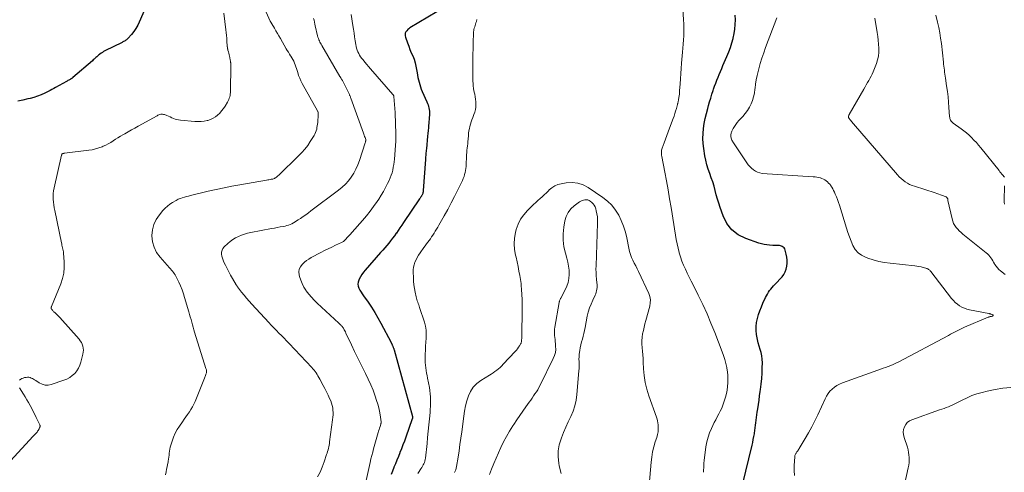
# Model space of a CAD drawing. Units: feet. Extents: x 1970000 to 1975044, y 535000 to 540003.
# Drawn here: x 1970223 to 1970529, y 536893 to 537034 of the extents above; entities that cross this region are included whole.
import ezdxf

# ---------------------------------------------------------------- set-up
doc = ezdxf.new("R2010")
doc.units = ezdxf.units.FT
doc.header["$LTSCALE"] = 100
doc.header["$MEASUREMENT"] = 0
doc.layers.add('CONTOUR INDEX', color=32, linetype='Continuous', lineweight=25)
doc.layers.add('CONTOUR INTERMEDIATE', color=40, linetype='Continuous', lineweight=15)

msp = doc.modelspace()

# ---------------------------------------------------------------- linework, layer by layer
at = {"layer": 'CONTOUR INDEX', "flags": 128}
for points, elevation in [([(1970262.62, 537038.65), (1970260.07, 537032.82), (1970259.56, 537031.8), (1970259.01, 537030.81), (1970258.36, 537029.89), (1970257.66, 537028.99), (1970256.52, 537027.68), (1970256.33, 537027.48), (1970256.13, 537027.3), (1970255.91, 537027.15), (1970255.68, 537027), (1970255.44, 537026.87), (1970255.2, 537026.75), (1970254.95, 537026.62), (1970254.71, 537026.5), (1970249.38, 537023.84), (1970248.98, 537023.63), (1970248.59, 537023.4), (1970248.21, 537023.14), (1970247.84, 537022.87), (1970247.7, 537022.76), (1970247.41, 537022.53), (1970247.13, 537022.3), (1970246.85, 537022.06), (1970246.58, 537021.81), (1970246.31, 537021.56), (1970246.03, 537021.31), (1970245.76, 537021.07), (1970245.48, 537020.82), (1970239.46, 537015.62), (1970239.36, 537015.54), (1970239.26, 537015.46), (1970239.15, 537015.38), (1970239.05, 537015.3), (1970238.94, 537015.22), (1970238.83, 537015.15), (1970238.72, 537015.08), (1970238.6, 537015.02), (1970238.36, 537014.89), (1970238.12, 537014.76), (1970237.89, 537014.63), (1970237.65, 537014.5), (1970237.42, 537014.37), (1970234.03, 537012.44), (1970233.47, 537012.13), (1970232.92, 537011.83), (1970232.36, 537011.54), (1970231.79, 537011.26), (1970230.73, 537010.74), (1970229.61, 537010.24), (1970228.48, 537009.79), (1970227.32, 537009.42), (1970226.14, 537009.1), (1970225.4, 537008.93), (1970223.84, 537008.58), (1970222.27, 537008.25)], 940), ([(1970352.5, 537036), (1970344.18, 537031.01), (1970343.81, 537030.75), (1970343.47, 537030.47), (1970343.18, 537030.13), (1970342.92, 537029.77), (1970342.74, 537029.38), (1970342.64, 537028.98), (1970342.66, 537028.57), (1970342.75, 537028.15), (1970343.39, 537026.4), (1970343.78, 537025.36), (1970344.18, 537024.32), (1970344.6, 537023.3), (1970345.04, 537022.27), (1970345.44, 537021.24), (1970345.79, 537020.19), (1970346.05, 537019.12), (1970346.25, 537018.03), (1970346.39, 537017.07), (1970346.51, 537016.33), (1970346.65, 537015.59), (1970346.81, 537014.85), (1970346.99, 537014.12), (1970347.2, 537013.4), (1970347.43, 537012.68), (1970347.7, 537011.98), (1970347.99, 537011.29), (1970349.46, 537008.02), (1970349.65, 537007.56), (1970349.82, 537007.09), (1970349.96, 537006.61), (1970350.08, 537006.13), (1970350.16, 537005.63), (1970350.21, 537005.14), (1970350.23, 537004.64), (1970350.21, 537004.15), (1970350.2, 537003.85), (1970350.15, 537003.21), (1970350.11, 537002.56), (1970350.06, 537001.91), (1970350.02, 537001.27), (1970349.99, 537000.83), (1970349.92, 536999.96), (1970349.85, 536999.1), (1970349.77, 536998.23), (1970349.68, 536997.37), (1970349.28, 536993.41), (1970349.24, 536993), (1970349.2, 536992.59), (1970349.16, 536992.18), (1970349.13, 536991.77), (1970349.09, 536991.36), (1970349.06, 536990.95), (1970349.03, 536990.54), (1970349, 536990.13), (1970348.32, 536980.49), (1970348.3, 536980.27), (1970348.26, 536980.05), (1970348.21, 536979.83), (1970348.14, 536979.61), (1970348.06, 536979.4), (1970347.98, 536979.2), (1970347.88, 536979), (1970347.76, 536978.8), (1970347.73, 536978.75), (1970347.6, 536978.53), (1970347.46, 536978.32), (1970347.32, 536978.1), (1970347.18, 536977.89), (1970342.2, 536970.53), (1970341.65, 536969.71), (1970341.08, 536968.9), (1970340.52, 536968.08), (1970339.95, 536967.28), (1970339.92, 536967.23), (1970339.35, 536966.45), (1970338.77, 536965.68), (1970338.18, 536964.92), (1970337.57, 536964.17), (1970336.96, 536963.43), (1970336.33, 536962.69), (1970335.7, 536961.96), (1970335.07, 536961.24), (1970330.26, 536955.79), (1970329.73, 536955.13), (1970329.23, 536954.45), (1970328.8, 536953.72), (1970328.42, 536952.97), (1970328.28, 536952.68), (1970328.09, 536952.05), (1970328.02, 536951.43), (1970328.11, 536950.81), (1970328.33, 536950.19), (1970328.65, 536949.58), (1970328.99, 536948.98), (1970329.36, 536948.4), (1970329.75, 536947.83), (1970331.16, 536945.82), (1970332.23, 536944.23), (1970333.27, 536942.61), (1970334.23, 536940.96), (1970335.16, 536939.28), (1970338.29, 536933.33), (1970338.35, 536933.22), (1970338.41, 536933.1), (1970338.46, 536932.99), (1970338.51, 536932.87), (1970338.56, 536932.75), (1970338.62, 536932.64), (1970338.67, 536932.52), (1970338.72, 536932.4), (1970338.75, 536932.34), (1970338.81, 536932.19), (1970338.87, 536932.04), (1970338.94, 536931.89), (1970339, 536931.74), (1970339, 536931.73), (1970339.06, 536931.57), (1970339.12, 536931.41), (1970339.17, 536931.24), (1970339.22, 536931.08), (1970344.92, 536910.3), (1970344.94, 536910.21), (1970344.96, 536910.13), (1970344.96, 536910.05), (1970344.96, 536909.97), (1970344.95, 536909.89), (1970344.94, 536909.81), (1970344.92, 536909.73), (1970344.9, 536909.65), (1970342.87, 536903.92), (1970342.44, 536902.72), (1970342, 536901.53), (1970341.55, 536900.34), (1970341.08, 536899.16), (1970341.05, 536899.06), (1970340.59, 536897.93), (1970340.14, 536896.8), (1970339.67, 536895.67), (1970339.2, 536894.55), (1970339.19, 536894.52), (1970338.75, 536893.4), (1970338.34, 536892.27)], 920), ([(1970447.57, 536889.16), (1970450.49, 536901.38), (1970450.69, 536902.28), (1970450.88, 536903.18), (1970451.05, 536904.08), (1970451.21, 536904.99), (1970451.25, 536905.2), (1970451.37, 536906), (1970451.49, 536906.8), (1970451.6, 536907.61), (1970451.69, 536908.41), (1970451.79, 536909.22), (1970451.89, 536910.03), (1970451.99, 536910.83), (1970452.11, 536911.64), (1970452.26, 536912.7), (1970452.46, 536914.04), (1970452.65, 536915.38), (1970452.85, 536916.71), (1970453.04, 536918.05), (1970453.13, 536918.72), (1970453.34, 536920.4), (1970453.51, 536922.08), (1970453.62, 536923.76), (1970453.68, 536925.45), (1970453.71, 536927.03), (1970453.68, 536928.09), (1970453.57, 536929.14), (1970453.35, 536930.16), (1970453.05, 536931.18), (1970452.72, 536932.2), (1970452.43, 536933.22), (1970452.2, 536934.26), (1970452, 536935.31), (1970451.92, 536935.78), (1970451.79, 536937.03), (1970451.77, 536938.28), (1970451.91, 536939.52), (1970452.16, 536940.76), (1970452.52, 536941.98), (1970452.92, 536943.18), (1970453.38, 536944.36), (1970453.88, 536945.53), (1970454.67, 536947.25), (1970454.95, 536947.81), (1970455.26, 536948.36), (1970455.59, 536948.89), (1970455.96, 536949.41), (1970456.34, 536949.91), (1970456.74, 536950.4), (1970457.16, 536950.88), (1970457.58, 536951.35), (1970459.8, 536953.69), (1970460.37, 536954.43), (1970460.83, 536955.21), (1970461.13, 536956.07), (1970461.32, 536956.98), (1970461.37, 536957.93), (1970461.36, 536958.87), (1970461.26, 536959.81), (1970461.1, 536960.75), (1970460.81, 536962.01), (1970460.66, 536962.38), (1970460.46, 536962.7), (1970460.17, 536962.94), (1970459.82, 536963.14), (1970459.66, 536963.2), (1970459.33, 536963.3), (1970459.01, 536963.38), (1970458.67, 536963.42), (1970458.34, 536963.43), (1970458, 536963.43), (1970457.65, 536963.44), (1970457.31, 536963.45), (1970456.97, 536963.46), (1970455.95, 536963.51), (1970455.11, 536963.59), (1970454.27, 536963.72), (1970453.45, 536963.92), (1970452.64, 536964.16), (1970448.55, 536965.58), (1970446.22, 536966.77), (1970444.22, 536968.29), (1970442.7, 536970.29), (1970441.51, 536972.61), (1970440.6, 536975.23), (1970440.16, 536976.54), (1970439.75, 536977.85), (1970439.37, 536979.18), (1970439.02, 536980.51), (1970438.67, 536981.84), (1970438.27, 536983.16), (1970437.83, 536984.47), (1970437.36, 536985.76), (1970437.33, 536985.83), (1970436.86, 536987.17), (1970436.45, 536988.52), (1970436.13, 536989.89), (1970435.86, 536991.28), (1970435.49, 536993.55), (1970435.31, 536995.11), (1970435.22, 536996.67), (1970435.27, 536998.23), (1970435.42, 536999.8), (1970435.66, 537001.35), (1970435.95, 537002.9), (1970436.3, 537004.44), (1970436.7, 537005.96), (1970436.96, 537006.86), (1970437.3, 537008.03), (1970437.65, 537009.2), (1970438.01, 537010.37), (1970438.39, 537011.53), (1970438.53, 537011.97), (1970438.85, 537012.9), (1970439.19, 537013.83), (1970439.55, 537014.75), (1970439.92, 537015.66), (1970440.3, 537016.57), (1970440.69, 537017.47), (1970441.08, 537018.38), (1970441.46, 537019.29), (1970442.68, 537022.14), (1970443.23, 537023.52), (1970443.75, 537024.91), (1970444.2, 537026.32), (1970444.61, 537027.75), (1970444.64, 537027.85), (1970444.95, 537029.24), (1970445.17, 537030.64), (1970445.28, 537032.06), (1970445.3, 537033.48), (1970445.22, 537034.91)], 920)]:
    msp.add_lwpolyline(points, dxfattribs=dict(at, elevation=elevation))
at = {"layer": 'CONTOUR INTERMEDIATE', "flags": 128}
for points, elevation in [([(1970298.53, 537037.91), (1970300.78, 537033.11), (1970300.84, 537033), (1970300.89, 537032.89), (1970300.94, 537032.79), (1970301, 537032.68), (1970301.06, 537032.58), (1970301.12, 537032.48), (1970301.18, 537032.37), (1970301.24, 537032.27), (1970302.06, 537030.89), (1970302.53, 537030.1), (1970303, 537029.3), (1970303.46, 537028.51), (1970303.92, 537027.71), (1970305.74, 537024.54), (1970306.07, 537023.97), (1970306.4, 537023.41), (1970306.75, 537022.85), (1970307.1, 537022.29), (1970307.15, 537022.22), (1970307.46, 537021.7), (1970307.77, 537021.17), (1970308.04, 537020.62), (1970308.3, 537020.07), (1970308.53, 537019.5), (1970308.75, 537018.93), (1970308.95, 537018.35), (1970309.13, 537017.76), (1970309.31, 537017.14), (1970309.59, 537016.25), (1970309.92, 537015.38), (1970310.31, 537014.53), (1970310.73, 537013.7), (1970315.45, 537005.25), (1970315.46, 537005.24), (1970315.47, 537005.22), (1970315.48, 537005.2), (1970315.49, 537005.18), (1970315.53, 537005.1), (1970315.53, 537005.08), (1970315.54, 537005.06), (1970315.55, 537005.04), (1970315.55, 537005.02), (1970315.61, 537004.74), (1970315.64, 537004.57), (1970315.66, 537004.41), (1970315.66, 537004.25), (1970315.66, 537004.08), (1970315.5, 537001.66), (1970315.45, 537001.13), (1970315.38, 537000.59), (1970315.29, 537000.06), (1970315.19, 536999.53), (1970315.04, 536999.01), (1970314.86, 536998.51), (1970314.64, 536998.02), (1970314.37, 536997.56), (1970313.21, 536995.71), (1970312.39, 536994.51), (1970311.52, 536993.36), (1970310.57, 536992.27), (1970309.57, 536991.23), (1970303.41, 536985.24), (1970303.17, 536985.02), (1970302.92, 536984.82), (1970302.66, 536984.62), (1970302.38, 536984.44), (1970302.31, 536984.4), (1970302.06, 536984.26), (1970301.81, 536984.15), (1970301.54, 536984.07), (1970301.27, 536984.01), (1970301.09, 536983.98), (1970300.71, 536983.91), (1970300.34, 536983.85), (1970299.97, 536983.79), (1970299.6, 536983.72), (1970291.33, 536982.29), (1970288.87, 536981.84), (1970286.41, 536981.35), (1970283.96, 536980.83), (1970281.52, 536980.27), (1970276.02, 536978.96), (1970275.37, 536978.79), (1970274.72, 536978.62), (1970274.07, 536978.43), (1970273.43, 536978.23), (1970272.85, 536978.04), (1970272.5, 536977.92), (1970272.17, 536977.79), (1970271.84, 536977.63), (1970271.52, 536977.45), (1970270.42, 536976.81), (1970269.59, 536976.27), (1970268.8, 536975.67), (1970268.08, 536975), (1970267.4, 536974.27), (1970266.33, 536972.99), (1970265.33, 536971.52), (1970264.58, 536969.96), (1970264.16, 536968.28), (1970263.98, 536966.51), (1970263.98, 536966.4), (1970264.19, 536964.59), (1970264.64, 536962.86), (1970265.46, 536961.28), (1970266.51, 536959.79), (1970269.43, 536956.51), (1970269.74, 536956.16), (1970270.06, 536955.8), (1970270.36, 536955.44), (1970270.66, 536955.07), (1970270.95, 536954.7), (1970271.22, 536954.31), (1970271.45, 536953.91), (1970271.67, 536953.49), (1970272.35, 536952.03), (1970272.87, 536950.86), (1970273.35, 536949.67), (1970273.77, 536948.47), (1970274.16, 536947.25), (1970275.47, 536942.81), (1970275.7, 536942.02), (1970275.92, 536941.23), (1970276.14, 536940.43), (1970276.35, 536939.64), (1970276.56, 536938.84), (1970276.77, 536938.05), (1970277.01, 536937.26), (1970277.25, 536936.48), (1970280.79, 536925.21), (1970280.85, 536924.99), (1970280.9, 536924.77), (1970280.92, 536924.55), (1970280.93, 536924.32), (1970280.92, 536924.09), (1970280.9, 536923.87), (1970280.85, 536923.65), (1970280.79, 536923.43), (1970280.75, 536923.32), (1970280.66, 536923.06), (1970280.56, 536922.79), (1970280.46, 536922.52), (1970280.35, 536922.26), (1970277.39, 536914.99), (1970277.01, 536914.15), (1970276.6, 536913.32), (1970276.13, 536912.52), (1970275.62, 536911.75), (1970275.08, 536910.99), (1970274.55, 536910.23), (1970274.01, 536909.47), (1970273.47, 536908.71), (1970272.52, 536907.36), (1970271.82, 536906.27), (1970271.19, 536905.13), (1970270.68, 536903.94), (1970270.24, 536902.71), (1970269.84, 536901.4), (1970269.68, 536900.79), (1970269.54, 536900.19), (1970269.45, 536899.57), (1970269.39, 536898.95), (1970269.33, 536898.33), (1970269.26, 536897.71), (1970269.17, 536897.1), (1970269.06, 536896.48), (1970269, 536896.2), (1970268.86, 536895.44), (1970268.71, 536894.69), (1970268.57, 536893.93), (1970268.43, 536893.17), (1970268.25, 536892.2)], 932), ([(1970286.3, 537035.54), (1970286.94, 537030.42), (1970287.04, 537029.55), (1970287.14, 537028.68), (1970287.22, 537027.82), (1970287.29, 537026.95), (1970287.41, 537025.25), (1970287.41, 537025.23), (1970287.42, 537025.21), (1970287.42, 537025.19), (1970287.42, 537025.17), (1970287.42, 537025.09), (1970287.43, 537025.07), (1970287.43, 537025.05), (1970287.43, 537025.03), (1970287.43, 537025.01), (1970287.48, 537024.71), (1970287.51, 537024.54), (1970287.54, 537024.38), (1970287.58, 537024.21), (1970287.62, 537024.05), (1970287.75, 537023.53), (1970287.86, 537023.1), (1970287.96, 537022.68), (1970288.06, 537022.25), (1970288.16, 537021.83), (1970288.35, 537020.96), (1970288.38, 537020.79), (1970288.42, 537020.63), (1970288.44, 537020.46), (1970288.46, 537020.29), (1970288.48, 537020.17), (1970288.49, 537020.06), (1970288.5, 537019.96), (1970288.51, 537019.85), (1970288.51, 537019.74), (1970288.52, 537019.63), (1970288.52, 537019.53), (1970288.52, 537019.42), (1970288.52, 537019.31), (1970288.42, 537011.37), (1970288.4, 537010.92), (1970288.35, 537010.47), (1970288.28, 537010.03), (1970288.18, 537009.59), (1970288.04, 537009.16), (1970287.89, 537008.74), (1970287.69, 537008.34), (1970287.47, 537007.94), (1970286.7, 537006.69), (1970286.19, 537005.95), (1970285.65, 537005.24), (1970285.06, 537004.57), (1970284.42, 537003.94), (1970283.73, 537003.39), (1970282.99, 537002.92), (1970282.19, 537002.56), (1970281.35, 537002.28), (1970281.19, 537002.24), (1970280.24, 537002.06), (1970279.27, 537001.93), (1970278.3, 537001.9), (1970277.33, 537001.94), (1970272.83, 537002.34), (1970272.29, 537002.42), (1970271.75, 537002.53), (1970271.22, 537002.69), (1970270.71, 537002.9), (1970270.2, 537003.12), (1970269.69, 537003.34), (1970269.18, 537003.55), (1970268.66, 537003.76), (1970267.89, 537004.07), (1970267.6, 537004.15), (1970267.31, 537004.2), (1970267.01, 537004.2), (1970266.71, 537004.17), (1970266.41, 537004.09), (1970266.12, 537004), (1970265.84, 537003.88), (1970265.57, 537003.74), (1970259.74, 537000.5), (1970258.69, 536999.91), (1970257.63, 536999.32), (1970256.58, 536998.72), (1970255.53, 536998.12), (1970254.97, 536997.79), (1970254.2, 536997.34), (1970253.44, 536996.88), (1970252.69, 536996.41), (1970251.95, 536995.92), (1970251.19, 536995.46), (1970250.42, 536995.01), (1970249.63, 536994.62), (1970248.83, 536994.25), (1970248.49, 536994.1), (1970247.5, 536993.73), (1970246.49, 536993.41), (1970245.45, 536993.18), (1970244.4, 536993), (1970236.82, 536992.07), (1970236.72, 536992.05), (1970236.62, 536992.04), (1970236.52, 536992.03), (1970236.42, 536992.01), (1970236.32, 536991.99), (1970236.24, 536991.95), (1970236.16, 536991.9), (1970236.09, 536991.84), (1970236.04, 536991.77), (1970235.99, 536991.7), (1970235.95, 536991.61), (1970235.92, 536991.52), (1970233.61, 536981.31), (1970233.45, 536980.44), (1970233.34, 536979.57), (1970233.31, 536978.68), (1970233.32, 536977.8), (1970233.4, 536976.91), (1970233.49, 536976.03), (1970233.63, 536975.15), (1970233.79, 536974.27), (1970235.86, 536964.3), (1970235.95, 536963.9), (1970236.04, 536963.49), (1970236.14, 536963.09), (1970236.25, 536962.68), (1970236.34, 536962.28), (1970236.42, 536961.88), (1970236.48, 536961.47), (1970236.52, 536961.05), (1970236.73, 536958.34), (1970236.75, 536956.59), (1970236.6, 536954.86), (1970236.21, 536953.18), (1970235.66, 536951.51), (1970232.79, 536944.48), (1970232.75, 536944.38), (1970232.71, 536944.29), (1970232.69, 536944.19), (1970232.66, 536944.08), (1970232.66, 536943.99), (1970232.67, 536943.89), (1970232.7, 536943.8), (1970232.75, 536943.72), (1970232.91, 536943.53), (1970233.06, 536943.35), (1970233.21, 536943.19), (1970233.37, 536943.02), (1970233.54, 536942.86), (1970233.95, 536942.48), (1970234.31, 536942.13), (1970234.67, 536941.77), (1970235.02, 536941.41), (1970235.37, 536941.03), (1970241.35, 536934.35), (1970241.73, 536933.85), (1970242.07, 536933.32), (1970242.33, 536932.76), (1970242.53, 536932.16), (1970242.65, 536931.54), (1970242.7, 536930.92), (1970242.65, 536930.3), (1970242.55, 536929.69), (1970241.91, 536927.19), (1970241.58, 536926.23), (1970241.17, 536925.33), (1970240.63, 536924.5), (1970240, 536923.71), (1970239.25, 536923.03), (1970238.46, 536922.44), (1970237.58, 536921.96), (1970236.65, 536921.58), (1970232.71, 536920.27), (1970231.73, 536920.09), (1970230.78, 536920.08), (1970229.86, 536920.34), (1970228.96, 536920.77), (1970227.89, 536921.48), (1970227.55, 536921.7), (1970227.2, 536921.91), (1970226.85, 536922.1), (1970226.49, 536922.28), (1970226.12, 536922.41), (1970225.74, 536922.5), (1970225.35, 536922.51), (1970224.96, 536922.48), (1970224.44, 536922.39), (1970224.01, 536922.27), (1970223.6, 536922.11), (1970223.23, 536921.88), (1970222.87, 536921.62)], 936), ([(1970314.24, 537033.95), (1970314.36, 537033.36), (1970314.48, 537032.77), (1970314.61, 537032.18), (1970314.75, 537031.59), (1970315.49, 537028.48), (1970315.6, 537028.09), (1970315.72, 537027.71), (1970315.86, 537027.34), (1970316.02, 537026.97), (1970316.19, 537026.61), (1970316.37, 537026.26), (1970316.56, 537025.91), (1970316.76, 537025.56), (1970322.43, 537015.94), (1970322.5, 537015.82), (1970322.57, 537015.7), (1970322.64, 537015.57), (1970322.71, 537015.45), (1970322.79, 537015.31), (1970322.82, 537015.26), (1970322.85, 537015.21), (1970322.88, 537015.16), (1970322.91, 537015.12), (1970322.94, 537015.07), (1970322.97, 537015.02), (1970323.01, 537014.98), (1970323.04, 537014.93), (1970323.05, 537014.92), (1970323.09, 537014.86), (1970323.13, 537014.8), (1970323.16, 537014.75), (1970323.2, 537014.69), (1970325.18, 537010.71), (1970325.27, 537010.52), (1970325.36, 537010.34), (1970325.44, 537010.15), (1970325.52, 537009.97), (1970325.59, 537009.78), (1970325.66, 537009.59), (1970325.73, 537009.4), (1970325.8, 537009.21), (1970329.74, 536998.33), (1970329.86, 536997.99), (1970329.98, 536997.66), (1970330.1, 536997.32), (1970330.22, 536996.99), (1970330.46, 536996.34), (1970330.48, 536996.24), (1970330.43, 536995.92), (1970330.4, 536995.78), (1970330.36, 536995.63), (1970330.32, 536995.49), (1970330.28, 536995.35), (1970328.46, 536989.79), (1970327.95, 536988.46), (1970327.37, 536987.15), (1970326.69, 536985.9), (1970325.93, 536984.69), (1970325.06, 536983.55), (1970324.13, 536982.48), (1970323.1, 536981.5), (1970322, 536980.59), (1970313.42, 536974.19), (1970312.61, 536973.59), (1970311.8, 536973), (1970310.98, 536972.42), (1970310.16, 536971.85), (1970309.43, 536971.36), (1970308.97, 536971.05), (1970308.49, 536970.75), (1970308, 536970.47), (1970307.51, 536970.2), (1970307, 536969.97), (1970306.48, 536969.76), (1970305.95, 536969.61), (1970305.41, 536969.48), (1970304.73, 536969.35), (1970303.84, 536969.18), (1970302.94, 536969.01), (1970302.05, 536968.84), (1970301.16, 536968.67), (1970294.68, 536967.46), (1970293.69, 536967.24), (1970292.73, 536966.97), (1970291.78, 536966.64), (1970290.85, 536966.26), (1970289.96, 536965.81), (1970289.1, 536965.3), (1970288.3, 536964.71), (1970287.54, 536964.06), (1970286.45, 536963.02), (1970286.06, 536962.52), (1970285.77, 536961.98), (1970285.65, 536961.39), (1970285.63, 536960.76), (1970285.75, 536960.11), (1970285.9, 536959.46), (1970286.12, 536958.84), (1970286.38, 536958.23), (1970286.82, 536957.32), (1970287.35, 536956.28), (1970287.89, 536955.24), (1970288.45, 536954.21), (1970289.03, 536953.19), (1970290.16, 536951.23), (1970290.26, 536951.07), (1970290.36, 536950.92), (1970290.46, 536950.76), (1970290.57, 536950.62), (1970291.86, 536948.95), (1970292.63, 536947.99), (1970293.41, 536947.03), (1970294.22, 536946.1), (1970295.05, 536945.19), (1970300.3, 536939.55), (1970301.08, 536938.72), (1970301.87, 536937.89), (1970302.66, 536937.07), (1970303.45, 536936.25), (1970304.24, 536935.44), (1970305.04, 536934.62), (1970305.83, 536933.8), (1970306.61, 536932.98), (1970313.64, 536925.58), (1970314.01, 536925.17), (1970314.36, 536924.75), (1970314.69, 536924.31), (1970315.01, 536923.86), (1970315.3, 536923.39), (1970315.59, 536922.92), (1970315.87, 536922.45), (1970316.14, 536921.97), (1970317.21, 536920), (1970317.74, 536918.99), (1970318.25, 536917.97), (1970318.75, 536916.94), (1970319.22, 536915.91), (1970319.54, 536915.19), (1970319.81, 536914.5), (1970320.03, 536913.79), (1970320.17, 536913.07), (1970320.25, 536912.33), (1970320.28, 536911.58), (1970320.28, 536910.83), (1970320.23, 536910.08), (1970320.15, 536909.34), (1970319.21, 536902.46), (1970319.13, 536901.96), (1970319.05, 536901.45), (1970318.95, 536900.95), (1970318.84, 536900.45), (1970318.72, 536899.96), (1970318.59, 536899.46), (1970318.45, 536898.97), (1970318.29, 536898.49), (1970317.52, 536896.21), (1970316.91, 536894.62), (1970316.23, 536893.07), (1970315.42, 536891.58)], 928), ([(1970325.9, 537035.16), (1970326.43, 537031.76), (1970326.61, 537030.58), (1970326.8, 537029.4), (1970326.98, 537028.21), (1970327.16, 537027.03), (1970327.33, 537025.85), (1970327.45, 537025.26), (1970327.59, 537024.68), (1970327.77, 537024.11), (1970327.98, 537023.54), (1970328.24, 537023), (1970328.53, 537022.48), (1970328.86, 537021.98), (1970329.22, 537021.5), (1970329.6, 537021.04), (1970330.17, 537020.35), (1970330.75, 537019.66), (1970331.33, 537018.97), (1970331.92, 537018.29), (1970338.86, 537010.35), (1970338.92, 537010.28), (1970338.97, 537010.21), (1970339.02, 537010.13), (1970339.06, 537010.05), (1970339.1, 537009.97), (1970339.13, 537009.88), (1970339.15, 537009.79), (1970339.16, 537009.7), (1970339.49, 537005.94), (1970339.5, 537005.76), (1970339.52, 537005.58), (1970339.53, 537005.4), (1970339.55, 537005.22), (1970339.56, 537005.04), (1970339.57, 537004.86), (1970339.58, 537004.68), (1970339.59, 537004.5), (1970339.8, 536998.15), (1970339.82, 536997.69), (1970339.82, 536997.22), (1970339.81, 536996.76), (1970339.8, 536996.29), (1970339.78, 536995.83), (1970339.75, 536995.36), (1970339.72, 536994.9), (1970339.69, 536994.44), (1970339.33, 536990.27), (1970339.24, 536989.42), (1970339.13, 536988.56), (1970338.99, 536987.72), (1970338.82, 536986.87), (1970338.61, 536986.04), (1970338.36, 536985.23), (1970338.05, 536984.43), (1970337.7, 536983.64), (1970337.24, 536982.68), (1970336.61, 536981.44), (1970335.95, 536980.22), (1970335.23, 536979.03), (1970334.48, 536977.86), (1970333.96, 536977.08), (1970332.89, 536975.56), (1970331.79, 536974.07), (1970330.63, 536972.62), (1970329.43, 536971.19), (1970326.27, 536967.6), (1970326.03, 536967.32), (1970325.78, 536967.05), (1970325.53, 536966.78), (1970325.28, 536966.52), (1970325.2, 536966.43), (1970324.99, 536966.21), (1970324.79, 536965.98), (1970324.58, 536965.76), (1970324.38, 536965.53), (1970324.27, 536965.4), (1970324.13, 536965.24), (1970323.98, 536965.08), (1970323.82, 536964.93), (1970323.66, 536964.79), (1970323.48, 536964.66), (1970323.31, 536964.53), (1970323.12, 536964.43), (1970322.92, 536964.33), (1970321.02, 536963.48), (1970319.87, 536962.96), (1970318.73, 536962.42), (1970317.6, 536961.85), (1970316.48, 536961.27), (1970313.44, 536959.65), (1970312.72, 536959.23), (1970312.04, 536958.77), (1970311.4, 536958.24), (1970310.79, 536957.68), (1970310.63, 536957.52), (1970310.12, 536956.8), (1970309.77, 536956.04), (1970309.68, 536955.21), (1970309.75, 536954.33), (1970309.87, 536953.83), (1970310.22, 536952.69), (1970310.65, 536951.58), (1970311.21, 536950.54), (1970311.86, 536949.53), (1970311.96, 536949.39), (1970312.75, 536948.36), (1970313.58, 536947.37), (1970314.46, 536946.43), (1970315.38, 536945.52), (1970322.08, 536939.28), (1970322.28, 536939.1), (1970322.47, 536938.92), (1970322.67, 536938.74), (1970322.86, 536938.56), (1970323.04, 536938.37), (1970323.21, 536938.17), (1970323.36, 536937.95), (1970323.5, 536937.73), (1970323.6, 536937.55), (1970323.77, 536937.23), (1970323.94, 536936.9), (1970324.1, 536936.58), (1970324.26, 536936.25), (1970325.99, 536932.54), (1970326.97, 536930.47), (1970327.97, 536928.41), (1970328.99, 536926.37), (1970330.03, 536924.33), (1970330.4, 536923.63), (1970331.23, 536921.93), (1970332.01, 536920.21), (1970332.71, 536918.46), (1970333.35, 536916.68), (1970333.82, 536915.29), (1970334.16, 536914.19), (1970334.46, 536913.07), (1970334.69, 536911.95), (1970334.89, 536910.81), (1970335.19, 536908.72), (1970335.2, 536908.62), (1970335.21, 536908.52), (1970335.2, 536908.43), (1970335.19, 536908.33), (1970335.18, 536908.23), (1970335.16, 536908.14), (1970335.14, 536908.04), (1970335.11, 536907.95), (1970334.88, 536907.21), (1970334.73, 536906.75), (1970334.59, 536906.29), (1970334.45, 536905.82), (1970334.32, 536905.36), (1970332.88, 536900.29), (1970332.6, 536899.24), (1970332.32, 536898.2), (1970332.06, 536897.14), (1970331.81, 536896.09), (1970330.54, 536890.5)], 924), ([(1970435.39, 536893), (1970435.42, 536893.44), (1970435.45, 536893.87), (1970435.47, 536894.31), (1970435.5, 536894.75), (1970435.52, 536895.28), (1970435.53, 536895.46), (1970435.53, 536895.63), (1970435.54, 536895.8), (1970435.55, 536895.98), (1970435.55, 536896.15), (1970435.56, 536896.32), (1970435.58, 536896.49), (1970435.6, 536896.67), (1970436.17, 536900.96), (1970436.44, 536902.43), (1970436.8, 536903.87), (1970437.29, 536905.27), (1970437.87, 536906.64), (1970438.29, 536907.53), (1970438.73, 536908.44), (1970439.19, 536909.33), (1970439.67, 536910.23), (1970440.15, 536911.11), (1970440.62, 536912), (1970441.05, 536912.91), (1970441.41, 536913.85), (1970441.74, 536914.8), (1970442.21, 536916.32), (1970442.51, 536917.42), (1970442.75, 536918.53), (1970442.9, 536919.65), (1970443, 536920.78), (1970443.01, 536921.92), (1970442.97, 536923.05), (1970442.84, 536924.18), (1970442.66, 536925.3), (1970442.61, 536925.56), (1970442.33, 536926.8), (1970442.01, 536928.02), (1970441.63, 536929.23), (1970441.2, 536930.43), (1970438.91, 536936.37), (1970437.73, 536939.31), (1970436.49, 536942.22), (1970435.17, 536945.1), (1970433.79, 536947.96), (1970432.17, 536951.18), (1970431.56, 536952.4), (1970430.96, 536953.63), (1970430.36, 536954.86), (1970429.76, 536956.09), (1970429.21, 536957.34), (1970428.69, 536958.6), (1970428.25, 536959.89), (1970427.84, 536961.19), (1970427.84, 536961.22), (1970427.49, 536962.56), (1970427.17, 536963.9), (1970426.9, 536965.26), (1970426.66, 536966.62), (1970425.31, 536975.18), (1970424.86, 536977.95), (1970424.39, 536980.71), (1970423.89, 536983.47), (1970423.38, 536986.23), (1970422.44, 536991.11), (1970422.39, 536991.43), (1970422.35, 536991.74), (1970422.33, 536992.06), (1970422.33, 536992.38), (1970422.35, 536992.69), (1970422.39, 536993), (1970422.47, 536993.31), (1970422.56, 536993.61), (1970423.17, 536995.28), (1970423.59, 536996.42), (1970424.01, 536997.55), (1970424.43, 536998.69), (1970424.85, 536999.82), (1970425.97, 537002.83), (1970426.24, 537003.61), (1970426.51, 537004.39), (1970426.75, 537005.18), (1970426.98, 537005.97), (1970427.32, 537007.21), (1970427.37, 537007.39), (1970427.42, 537007.56), (1970427.46, 537007.74), (1970427.5, 537007.91), (1970427.54, 537008.09), (1970427.58, 537008.27), (1970427.62, 537008.45), (1970427.65, 537008.62), (1970427.76, 537009.34), (1970427.84, 537009.87), (1970427.91, 537010.41), (1970427.96, 537010.95), (1970427.99, 537011.49), (1970428.11, 537013.62), (1970428.21, 537015.22), (1970428.32, 537016.82), (1970428.45, 537018.42), (1970428.58, 537020.02), (1970428.9, 537023.48), (1970429.01, 537024.73), (1970429.11, 537025.99), (1970429.19, 537027.24), (1970429.26, 537028.5), (1970429.31, 537029.76), (1970429.32, 537031.01), (1970429.28, 537032.27), (1970429.22, 537033.52), (1970428.98, 537036.88)], 916), ([(1970463.64, 536891.98), (1970463.55, 536893.53), (1970463.57, 536895.08), (1970463.74, 536897.78), (1970463.77, 536897.99), (1970463.81, 536898.2), (1970463.87, 536898.41), (1970463.96, 536898.61), (1970464.06, 536898.8), (1970464.17, 536898.99), (1970464.29, 536899.18), (1970464.41, 536899.35), (1970464.5, 536899.46), (1970464.67, 536899.69), (1970464.84, 536899.92), (1970464.99, 536900.16), (1970465.15, 536900.41), (1970467.02, 536903.47), (1970468.07, 536905.27), (1970469.08, 536907.08), (1970470.02, 536908.94), (1970470.91, 536910.82), (1970473.17, 536915.79), (1970473.61, 536916.63), (1970474.11, 536917.42), (1970474.7, 536918.15), (1970475.36, 536918.84), (1970476.09, 536919.44), (1970476.86, 536919.97), (1970477.69, 536920.41), (1970478.56, 536920.78), (1970489.6, 536924.72), (1970490.4, 536925.01), (1970491.2, 536925.29), (1970492, 536925.57), (1970492.8, 536925.86), (1970493.59, 536926.16), (1970494.37, 536926.48), (1970495.14, 536926.84), (1970495.89, 536927.22), (1970511.51, 536935.53), (1970512.13, 536935.86), (1970512.75, 536936.19), (1970513.37, 536936.51), (1970514, 536936.83), (1970514.63, 536937.14), (1970515.26, 536937.45), (1970515.9, 536937.74), (1970516.54, 536938.02), (1970523.88, 536941.16), (1970524.03, 536941.22), (1970524.17, 536941.27), (1970524.32, 536941.31), (1970524.47, 536941.34), (1970524.62, 536941.37), (1970524.77, 536941.4), (1970524.93, 536941.43), (1970525.08, 536941.46), (1970525.25, 536941.5), (1970525.35, 536941.58), (1970525.4, 536941.66), (1970525.38, 536941.75), (1970525.31, 536941.85), (1970525.1, 536941.97), (1970524.97, 536942.04), (1970524.84, 536942.1), (1970524.71, 536942.14), (1970524.57, 536942.18), (1970524.49, 536942.2), (1970524.39, 536942.23), (1970524.29, 536942.25), (1970524.18, 536942.27), (1970524.08, 536942.29), (1970518.09, 536943.46), (1970517.27, 536943.67), (1970516.48, 536943.94), (1970515.72, 536944.3), (1970514.99, 536944.72), (1970514.3, 536945.22), (1970513.66, 536945.77), (1970513.07, 536946.37), (1970512.52, 536947.01), (1970506.02, 536955.38), (1970505.87, 536955.56), (1970505.71, 536955.72), (1970505.54, 536955.87), (1970505.35, 536956.02), (1970505.16, 536956.14), (1970504.96, 536956.24), (1970504.74, 536956.33), (1970504.52, 536956.4), (1970503.67, 536956.63), (1970503.02, 536956.79), (1970502.36, 536956.92), (1970501.7, 536957.03), (1970501.03, 536957.12), (1970493.42, 536957.91), (1970491.63, 536958.16), (1970489.87, 536958.5), (1970488.14, 536958.97), (1970486.43, 536959.52), (1970485.76, 536959.76), (1970484.53, 536960.39), (1970483.44, 536961.19), (1970482.58, 536962.22), (1970481.86, 536963.41), (1970481.3, 536964.75), (1970480.77, 536966.1), (1970480.28, 536967.47), (1970479.83, 536968.85), (1970477.62, 536975.93), (1970477.33, 536976.8), (1970477.03, 536977.66), (1970476.7, 536978.51), (1970476.35, 536979.36), (1970476.06, 536980.02), (1970475.83, 536980.52), (1970475.57, 536981.01), (1970475.29, 536981.49), (1970474.99, 536981.96), (1970474.94, 536982.02), (1970474.63, 536982.43), (1970474.29, 536982.82), (1970473.93, 536983.17), (1970473.54, 536983.51), (1970473.12, 536983.79), (1970472.68, 536984.05), (1970472.21, 536984.24), (1970471.72, 536984.39), (1970471.67, 536984.41), (1970471.14, 536984.53), (1970470.61, 536984.63), (1970470.07, 536984.7), (1970469.53, 536984.75), (1970453.6, 536985.82), (1970452.86, 536985.94), (1970452.16, 536986.15), (1970451.52, 536986.48), (1970450.9, 536986.89), (1970450.33, 536987.4), (1970449.8, 536987.94), (1970449.32, 536988.52), (1970448.87, 536989.13), (1970444.53, 536995.59), (1970444.37, 536995.87), (1970444.22, 536996.15), (1970444.11, 536996.45), (1970444.01, 536996.76), (1970443.98, 536996.89), (1970443.93, 536997.14), (1970443.9, 536997.4), (1970443.9, 536997.65), (1970443.93, 536997.91), (1970443.98, 536998.17), (1970444.04, 536998.42), (1970444.13, 536998.66), (1970444.24, 536998.9), (1970444.67, 536999.77), (1970445.03, 537000.42), (1970445.43, 537001.05), (1970445.88, 537001.64), (1970446.37, 537002.2), (1970447.6, 537003.49), (1970448.37, 537004.39), (1970449.07, 537005.33), (1970449.67, 537006.33), (1970450.2, 537007.38), (1970450.62, 537008.48), (1970450.97, 537009.6), (1970451.21, 537010.75), (1970451.38, 537011.92), (1970451.41, 537012.23), (1970451.57, 537013.57), (1970451.77, 537014.89), (1970452.05, 537016.2), (1970452.36, 537017.5), (1970452.58, 537018.28), (1970453.06, 537019.95), (1970453.57, 537021.62), (1970454.13, 537023.27), (1970454.71, 537024.91), (1970458.15, 537034.11)], 924), ([(1970529.16, 536954.45), (1970527.71, 536955.55), (1970527.21, 536955.98), (1970526.74, 536956.45), (1970526.33, 536956.97), (1970525.97, 536957.53), (1970525.83, 536957.78), (1970525.55, 536958.23), (1970525.28, 536958.69), (1970524.99, 536959.14), (1970524.69, 536959.58), (1970524.37, 536960.01), (1970524.03, 536960.41), (1970523.65, 536960.79), (1970523.25, 536961.14), (1970516.01, 536966.96), (1970515.44, 536967.44), (1970514.9, 536967.95), (1970514.4, 536968.49), (1970513.91, 536969.06), (1970513.5, 536969.66), (1970513.14, 536970.3), (1970512.87, 536970.98), (1970512.66, 536971.68), (1970511.37, 536977.39), (1970511.36, 536977.45), (1970511.35, 536977.5), (1970511.34, 536977.55), (1970511.33, 536977.61), (1970511.33, 536977.66), (1970511.32, 536977.72), (1970511.31, 536977.77), (1970511.3, 536977.82), (1970511.28, 536977.89), (1970511.25, 536977.98), (1970511.22, 536978.06), (1970511.17, 536978.13), (1970511.12, 536978.21), (1970511.04, 536978.31), (1970510.93, 536978.41), (1970510.81, 536978.51), (1970510.68, 536978.59), (1970510.54, 536978.65), (1970509.68, 536978.96), (1970509.1, 536979.16), (1970508.52, 536979.36), (1970507.94, 536979.55), (1970507.35, 536979.74), (1970500.97, 536981.81), (1970500.21, 536982.09), (1970499.47, 536982.41), (1970498.76, 536982.8), (1970498.08, 536983.23), (1970497.42, 536983.71), (1970496.8, 536984.23), (1970496.22, 536984.79), (1970495.67, 536985.38), (1970482, 537001.21), (1970481.79, 537001.46), (1970481.58, 537001.71), (1970481.37, 537001.95), (1970481.15, 537002.2), (1970480.95, 537002.44), (1970480.84, 537002.57), (1970480.74, 537002.71), (1970480.65, 537002.85), (1970480.56, 537002.99), (1970480.54, 537003.03), (1970480.49, 537003.16), (1970480.45, 537003.29), (1970480.45, 537003.43), (1970480.47, 537003.57), (1970480.51, 537003.71), (1970480.56, 537003.85), (1970480.62, 537003.98), (1970480.68, 537004.12), (1970485.21, 537012.02), (1970485.59, 537012.68), (1970485.98, 537013.34), (1970486.37, 537013.99), (1970486.76, 537014.64), (1970487.14, 537015.29), (1970487.5, 537015.96), (1970487.82, 537016.65), (1970488.11, 537017.35), (1970489.12, 537019.91), (1970489.49, 537021.07), (1970489.76, 537022.26), (1970489.88, 537023.46), (1970489.9, 537024.68), (1970489.82, 537025.92), (1970489.71, 537027.15), (1970489.56, 537028.37), (1970489.38, 537029.6), (1970488.65, 537034.04)], 928), ([(1970528.89, 536984.62), (1970528.81, 536984.73), (1970528.4, 536985.24), (1970528.12, 536985.6), (1970527.83, 536985.96), (1970527.54, 536986.32), (1970527.25, 536986.68), (1970521.58, 536993.77), (1970520.89, 536994.6), (1970520.19, 536995.4), (1970519.46, 536996.18), (1970518.71, 536996.95), (1970517.93, 536997.68), (1970517.13, 536998.38), (1970516.29, 536999.05), (1970515.43, 536999.69), (1970512.98, 537001.42), (1970512.75, 537001.62), (1970512.53, 537001.83), (1970512.35, 537002.08), (1970512.2, 537002.34), (1970512.08, 537002.62), (1970511.98, 537002.91), (1970511.92, 537003.21), (1970511.88, 537003.52), (1970511.69, 537006.26), (1970511.56, 537007.94), (1970511.39, 537009.62), (1970511.19, 537011.29), (1970510.96, 537012.96), (1970510.6, 537015.35), (1970510.51, 537015.98), (1970510.42, 537016.6), (1970510.34, 537017.23), (1970510.25, 537017.86), (1970510.17, 537018.48), (1970510.09, 537019.11), (1970510.02, 537019.74), (1970509.95, 537020.37), (1970509.32, 537026.11), (1970509.1, 537027.8), (1970508.84, 537029.47), (1970508.5, 537031.13), (1970508.12, 537032.78), (1970507.56, 537034.99)], 932), ([(1970364.98, 537033.59), (1970364.81, 537032.97), (1970364.67, 537032.53), (1970364.54, 537032.14), (1970364.42, 537031.74), (1970364.29, 537031.35), (1970364.17, 537030.95), (1970364.06, 537030.55), (1970363.98, 537030.15), (1970363.93, 537029.74), (1970363.9, 537029.33), (1970363.82, 537026.44), (1970363.78, 537024.59), (1970363.74, 537022.73), (1970363.72, 537020.87), (1970363.7, 537019.01), (1970363.69, 537016.74), (1970363.69, 537015.98), (1970363.71, 537015.23), (1970363.75, 537014.47), (1970363.8, 537013.71), (1970363.87, 537012.96), (1970363.96, 537012.21), (1970364.08, 537011.46), (1970364.22, 537010.72), (1970364.29, 537010.42), (1970364.43, 537009.62), (1970364.54, 537008.82), (1970364.61, 537008.01), (1970364.65, 537007.21), (1970364.62, 537006.4), (1970364.52, 537005.61), (1970364.33, 537004.84), (1970364.08, 537004.08), (1970363.7, 537003.14), (1970363.44, 537002.47), (1970363.21, 537001.79), (1970362.99, 537001.1), (1970362.8, 537000.41), (1970362.64, 536999.71), (1970362.51, 536999), (1970362.41, 536998.29), (1970362.34, 536997.58), (1970362.26, 536996.4), (1970362.21, 536995.71), (1970362.14, 536995.03), (1970362.07, 536994.35), (1970361.98, 536993.67), (1970361.9, 536992.99), (1970361.83, 536992.31), (1970361.78, 536991.63), (1970361.75, 536990.94), (1970361.65, 536988.64), (1970361.6, 536987.99), (1970361.54, 536987.35), (1970361.44, 536986.71), (1970361.32, 536986.07), (1970361.17, 536985.44), (1970360.98, 536984.83), (1970360.75, 536984.22), (1970360.49, 536983.63), (1970359.08, 536980.7), (1970358.07, 536978.67), (1970357.03, 536976.65), (1970355.95, 536974.65), (1970354.84, 536972.67), (1970353.14, 536969.71), (1970352.79, 536969.1), (1970352.43, 536968.49), (1970352.06, 536967.88), (1970351.68, 536967.28), (1970351.65, 536967.23), (1970351.28, 536966.66), (1970350.91, 536966.1), (1970350.53, 536965.54), (1970350.13, 536965), (1970349.74, 536964.45), (1970349.34, 536963.9), (1970348.94, 536963.36), (1970348.54, 536962.81), (1970347.32, 536961.11), (1970346.86, 536960.43), (1970346.43, 536959.72), (1970346.07, 536958.98), (1970345.73, 536958.23), (1970345.48, 536957.45), (1970345.29, 536956.66), (1970345.21, 536955.85), (1970345.19, 536955.03), (1970345.25, 536953.55), (1970345.32, 536952.39), (1970345.43, 536951.23), (1970345.59, 536950.07), (1970345.78, 536948.92), (1970346.06, 536947.48), (1970346.16, 536947.06), (1970346.27, 536946.64), (1970346.41, 536946.22), (1970346.58, 536945.82), (1970346.74, 536945.41), (1970346.9, 536945.01), (1970347.05, 536944.59), (1970347.19, 536944.18), (1970348.67, 536939.6), (1970348.98, 536938.4), (1970349.19, 536937.18), (1970349.26, 536935.95), (1970349.23, 536934.7), (1970349.13, 536933.45), (1970349.04, 536932.19), (1970348.97, 536930.94), (1970348.91, 536929.68), (1970348.87, 536928.67), (1970348.87, 536927.86), (1970348.89, 536927.05), (1970348.97, 536926.24), (1970349.08, 536925.43), (1970349.22, 536924.63), (1970349.37, 536923.83), (1970349.52, 536923.03), (1970349.67, 536922.22), (1970350.22, 536919.35), (1970350.38, 536918.38), (1970350.5, 536917.41), (1970350.57, 536916.44), (1970350.6, 536915.46), (1970350.59, 536914.47), (1970350.56, 536913.49), (1970350.5, 536912.51), (1970350.42, 536911.53), (1970350.24, 536909.64), (1970350.05, 536907.71), (1970349.87, 536905.78), (1970349.68, 536903.86), (1970349.48, 536901.93), (1970349.02, 536897.39), (1970348.95, 536896.95), (1970348.85, 536896.51), (1970348.7, 536896.09), (1970348.52, 536895.68), (1970348.31, 536895.28), (1970348.08, 536894.88), (1970347.84, 536894.49), (1970347.6, 536894.11), (1970347.35, 536893.76), (1970346.99, 536893.2), (1970346.63, 536892.63)], 916), ([(1970418.56, 536889.05), (1970419.12, 536896.11), (1970419.31, 536897.72), (1970419.57, 536899.31), (1970419.95, 536900.88), (1970420.41, 536902.43), (1970420.89, 536903.86), (1970421.12, 536904.69), (1970421.28, 536905.53), (1970421.33, 536906.39), (1970421.32, 536907.25), (1970421.29, 536907.79), (1970421.22, 536908.38), (1970421.12, 536908.97), (1970420.98, 536909.54), (1970420.8, 536910.12), (1970418.41, 536916.79), (1970417.78, 536918.84), (1970417.28, 536920.92), (1970416.95, 536923.03), (1970416.76, 536925.16), (1970416.66, 536927.25), (1970416.6, 536928.36), (1970416.52, 536929.46), (1970416.42, 536930.57), (1970416.31, 536931.67), (1970416.3, 536931.75), (1970416.24, 536932.81), (1970416.23, 536933.87), (1970416.33, 536934.92), (1970416.49, 536935.96), (1970416.71, 536937.01), (1970416.95, 536938.05), (1970417.21, 536939.08), (1970417.48, 536940.11), (1970418.71, 536944.61), (1970418.87, 536945.61), (1970418.9, 536946.6), (1970418.71, 536947.57), (1970418.38, 536948.52), (1970415.2, 536955.31), (1970414.77, 536956.2), (1970414.34, 536957.09), (1970413.9, 536957.98), (1970413.45, 536958.86), (1970413.04, 536959.75), (1970412.68, 536960.67), (1970412.4, 536961.6), (1970412.17, 536962.56), (1970411.55, 536965.76), (1970411.11, 536967.6), (1970410.57, 536969.4), (1970409.86, 536971.15), (1970409.04, 536972.85), (1970408.04, 536974.44), (1970406.91, 536975.9), (1970405.57, 536977.18), (1970404.1, 536978.34), (1970399.56, 536981.41), (1970397.96, 536982.23), (1970396.3, 536982.79), (1970394.56, 536982.96), (1970392.76, 536982.86), (1970391.21, 536982.6), (1970390.18, 536982.32), (1970389.21, 536981.93), (1970388.32, 536981.37), (1970387.49, 536980.71), (1970387.22, 536980.44), (1970386.57, 536979.82), (1970385.92, 536979.2), (1970385.26, 536978.58), (1970384.6, 536977.97), (1970383.94, 536977.36), (1970383.28, 536976.75), (1970382.62, 536976.13), (1970381.96, 536975.52), (1970380.68, 536974.3), (1970379.52, 536973), (1970378.52, 536971.6), (1970377.79, 536970.05), (1970377.22, 536968.4), (1970376.99, 536967.48), (1970376.69, 536965.72), (1970376.56, 536963.97), (1970376.69, 536962.22), (1970376.98, 536960.46), (1970377.15, 536959.79), (1970377.48, 536958.37), (1970377.78, 536956.94), (1970378.06, 536955.5), (1970378.31, 536954.07), (1970378.7, 536951.64), (1970378.73, 536951.41), (1970378.76, 536951.18), (1970378.77, 536950.95), (1970378.78, 536950.71), (1970378.79, 536950.48), (1970378.8, 536950.25), (1970378.81, 536950.02), (1970378.82, 536949.78), (1970379, 536946.62), (1970379.01, 536946.35), (1970379.02, 536946.08), (1970379.03, 536945.81), (1970379.04, 536945.54), (1970379.04, 536945.27), (1970379.04, 536944.99), (1970379.04, 536944.72), (1970379.04, 536944.45), (1970378.9, 536934.4), (1970378.89, 536934.21), (1970378.88, 536934.03), (1970378.87, 536933.84), (1970378.85, 536933.65), (1970378.82, 536933.47), (1970378.77, 536933.29), (1970378.7, 536933.12), (1970378.62, 536932.95), (1970378.24, 536932.3), (1970377.94, 536931.83), (1970377.62, 536931.37), (1970377.27, 536930.93), (1970376.9, 536930.51), (1970373.18, 536926.53), (1970372.7, 536926.03), (1970372.2, 536925.56), (1970371.68, 536925.11), (1970371.15, 536924.68), (1970370.59, 536924.27), (1970370.03, 536923.87), (1970369.46, 536923.49), (1970368.87, 536923.13), (1970366.17, 536921.49), (1970364.92, 536920.53), (1970363.84, 536919.44), (1970363.02, 536918.14), (1970362.37, 536916.71), (1970361.9, 536915.16), (1970361.49, 536913.59), (1970361.17, 536912), (1970360.91, 536910.39), (1970360.27, 536905.58), (1970360, 536903.61), (1970359.72, 536901.64), (1970359.43, 536899.67), (1970359.12, 536897.7), (1970358.65, 536894.77), (1970358.55, 536894.28), (1970358.4, 536893.8), (1970358.21, 536893.35), (1970357.97, 536892.91)], 912), ([(1970528.93, 536976.3), (1970528.86, 536976.87), (1970528.83, 536977.44), (1970528.98, 536982)], 932), ([(1970391.16, 536892.68), (1970390.56, 536894.99), (1970390.4, 536895.89), (1970390.21, 536897.81), (1970390.23, 536899.71), (1970390.57, 536901.57), (1970391.12, 536903.42), (1970391.24, 536903.73), (1970391.92, 536905.39), (1970392.63, 536907.05), (1970393.37, 536908.69), (1970394.15, 536910.31), (1970394.85, 536911.95), (1970395.42, 536913.63), (1970395.8, 536915.37), (1970396.06, 536917.13), (1970396.7, 536924.52), (1970396.75, 536925.24), (1970396.77, 536925.96), (1970396.76, 536926.68), (1970396.73, 536927.41), (1970396.71, 536928.12), (1970396.72, 536928.84), (1970396.78, 536929.56), (1970396.87, 536930.27), (1970396.96, 536930.8), (1970397.12, 536931.7), (1970397.3, 536932.6), (1970397.52, 536933.49), (1970397.75, 536934.37), (1970397.99, 536935.26), (1970398.21, 536936.14), (1970398.41, 536937.03), (1970398.6, 536937.93), (1970399.3, 536941.46), (1970399.61, 536942.75), (1970399.98, 536944.02), (1970400.45, 536945.26), (1970400.98, 536946.48), (1970401.71, 536947.98), (1970401.9, 536948.43), (1970402.07, 536948.9), (1970402.19, 536949.38), (1970402.27, 536949.86), (1970402.32, 536950.36), (1970402.35, 536950.85), (1970402.33, 536951.35), (1970402.29, 536951.84), (1970402.16, 536952.93), (1970402.06, 536953.97), (1970402, 536955.01), (1970401.98, 536956.06), (1970402, 536957.1), (1970402.5, 536970.35), (1970402.49, 536971.32), (1970402.43, 536972.28), (1970402.29, 536973.23), (1970402.09, 536974.17), (1970401.92, 536974.86), (1970401.71, 536975.42), (1970401.44, 536975.94), (1970401.08, 536976.4), (1970400.65, 536976.82), (1970400.2, 536977.17), (1970399.82, 536977.4), (1970399.42, 536977.57), (1970398.99, 536977.64), (1970398.54, 536977.64), (1970398.09, 536977.55), (1970397.66, 536977.42), (1970397.25, 536977.22), (1970396.86, 536976.98), (1970395.22, 536975.76), (1970394.18, 536974.77), (1970393.32, 536973.68), (1970392.74, 536972.42), (1970392.33, 536971.04), (1970392.01, 536969.12), (1970391.8, 536967.07), (1970391.78, 536965.04), (1970392.04, 536963.02), (1970392.48, 536961.02), (1970392.93, 536959.5), (1970393.24, 536958.25), (1970393.48, 536957), (1970393.61, 536955.73), (1970393.67, 536954.45), (1970393.58, 536953.19), (1970393.36, 536951.96), (1970392.96, 536950.77), (1970392.44, 536949.62), (1970391.07, 536947.12), (1970390.98, 536946.95), (1970390.9, 536946.78), (1970390.82, 536946.61), (1970390.74, 536946.43), (1970390.68, 536946.25), (1970390.62, 536946.07), (1970390.57, 536945.89), (1970390.53, 536945.71), (1970389.18, 536938.04), (1970389.1, 536937.41), (1970389.06, 536936.77), (1970389.07, 536936.13), (1970389.12, 536935.49), (1970389.19, 536934.85), (1970389.26, 536934.21), (1970389.33, 536933.57), (1970389.39, 536932.93), (1970389.45, 536932.18), (1970389.46, 536931.18), (1970389.36, 536930.2), (1970389.1, 536929.25), (1970388.73, 536928.32), (1970384.61, 536920.01), (1970384.25, 536919.33), (1970383.87, 536918.65), (1970383.46, 536917.99), (1970383.03, 536917.35), (1970382.59, 536916.71), (1970382.14, 536916.07), (1970381.7, 536915.44), (1970381.25, 536914.8), (1970380.23, 536913.36), (1970379.28, 536912.01), (1970378.34, 536910.64), (1970377.41, 536909.27), (1970376.49, 536907.89), (1970376.19, 536907.44), (1970375.16, 536905.81), (1970374.19, 536904.15), (1970373.29, 536902.44), (1970372.45, 536900.71), (1970370.93, 536897.39), (1970370.21, 536895.72), (1970369.53, 536894.02), (1970368.91, 536892.3)], 908), ([(1970222.79, 536919.28), (1970224.03, 536917.29), (1970224.57, 536916.41), (1970225.1, 536915.53), (1970225.62, 536914.63), (1970226.13, 536913.73), (1970226.62, 536912.82), (1970227.1, 536911.91), (1970227.57, 536910.99), (1970228.03, 536910.06), (1970229.16, 536907.71), (1970229.2, 536907.61), (1970229.22, 536907.5), (1970229.23, 536907.38), (1970229.21, 536907.27), (1970229.18, 536907.15), (1970229.15, 536907.04), (1970229.11, 536906.93), (1970229.07, 536906.82), (1970229.06, 536906.79), (1970229.01, 536906.67), (1970228.95, 536906.55), (1970228.89, 536906.44), (1970228.83, 536906.32), (1970228.62, 536905.99), (1970228.46, 536905.74), (1970228.28, 536905.5), (1970228.08, 536905.28), (1970227.87, 536905.07), (1970227.66, 536904.86), (1970227.45, 536904.65), (1970227.24, 536904.44), (1970227.04, 536904.22), (1970220.04, 536896.54)], 936), ([(1970497.09, 536885.78), (1970499.03, 536894.42), (1970499.17, 536895.21), (1970499.27, 536896), (1970499.32, 536896.8), (1970499.32, 536897.61), (1970499.25, 536898.41), (1970499.15, 536899.2), (1970498.97, 536899.98), (1970498.75, 536900.76), (1970497.73, 536903.86), (1970497.55, 536904.69), (1970497.49, 536905.51), (1970497.6, 536906.33), (1970497.83, 536907.14), (1970498.23, 536907.86), (1970498.74, 536908.49), (1970499.38, 536908.96), (1970500.12, 536909.34), (1970508.79, 536912.36), (1970509.48, 536912.6), (1970510.16, 536912.85), (1970510.84, 536913.1), (1970511.52, 536913.36), (1970512.19, 536913.64), (1970512.86, 536913.93), (1970513.51, 536914.24), (1970514.16, 536914.57), (1970515.82, 536915.45), (1970517.31, 536916.17), (1970518.83, 536916.82), (1970520.39, 536917.35), (1970521.99, 536917.81), (1970523.58, 536918.21), (1970526.01, 536918.72), (1970528.45, 536919.1), (1970530.91, 536919.3)], 928)]:
    msp.add_lwpolyline(points, dxfattribs=dict(at, elevation=elevation))

doc.saveas('drawing.dxf')
